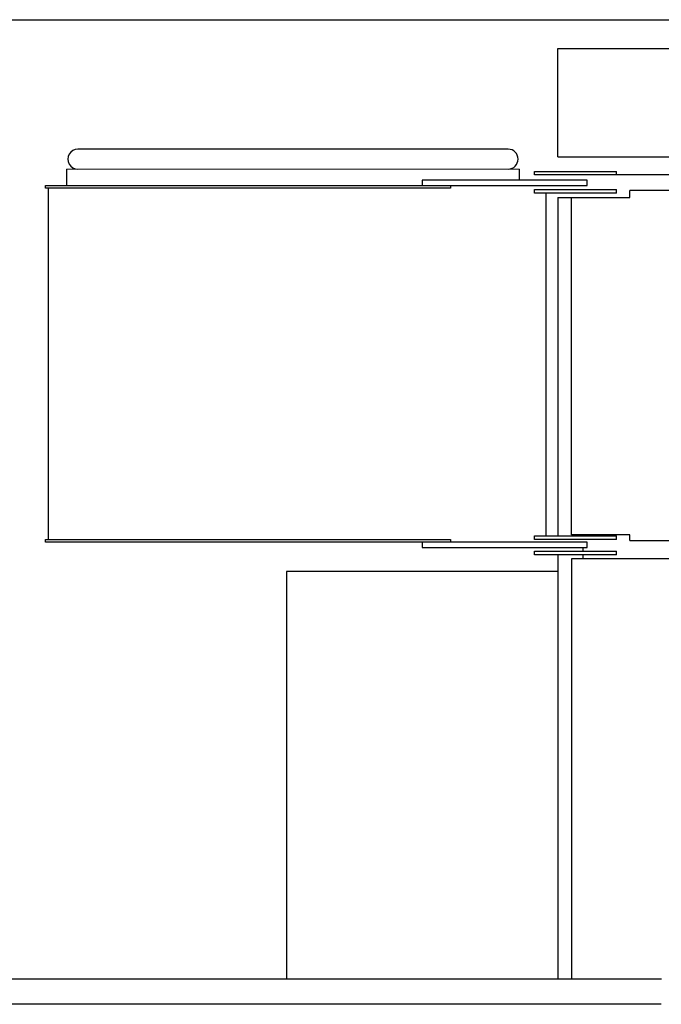
# Model space of a CAD drawing. Units: millimetres. Extents: x 271037 to 772975, y -537760 to 27888.
# Drawn here: x 329890 to 330986, y -82747 to -81066 of the extents above; entities that cross this region are included whole.
import ezdxf

# ---------------------------------------------------------------- set-up
doc = ezdxf.new("R2010")
doc.units = ezdxf.units.MM
doc.layers.add('102', color=7, linetype='Continuous')

# ---------------------------------------------------------------- blocks, each defined once
blk = doc.blocks.new('A$C26B21321')
at = {"layer": '102', "linetype": 'Continuous'}
for p, q in [((2605, 8148.5), (12925.4, 8148.5)), ((4975.4, 8099.5), (6097.4, 8099.5)), ((4975.4, 8096.3), (4975.4, 8099.5)), ((4975.4, 7917.7), (4975.4, 8096.3)), ((4890.4, 7927.5), (4155.4, 7927.5)), ((4975.4, 7914.5), (4975.4, 7917.7)), ((4975.4, 7914.5), (5205.4, 7914.5)), ((4136.4, 7893.5), (4909.4, 7893.6)), ((4136.4, 7893.5), (4136.4, 7865.5)), ((4909.4, 7893.5), (4909.4, 7874.5)), ((4935.4, 7889.5), (5075.4, 7889.5)), ((4935.4, 7883.5), (4935.4, 7889.5)), ((5075.4, 7883.5), (5075.4, 7889.5)), ((4743.4, 7874.5), (4743.4, 7865.5)), ((5025.4, 7874.5), (4743.4, 7874.5)), ((5937.9, 7883.5), (4935.4, 7883.5)), ((5025.4, 7865.5), (5025.4, 7874.5)), ((4100.1, 7861), (4100.1, 7865.5)), ((4100.1, 7865.5), (5025.4, 7865.5)), ((4791.7, 7861), (4100.1, 7861)), ((4105.4, 7261), (4105.4, 7861)), ((4791.7, 7865.5), (4791.7, 7861)), ((4935.4, 7858.5), (5075.4, 7858.5)), ((4935.4, 7852.5), (4935.4, 7858.5)), ((5075.4, 7852.5), (4935.4, 7852.5)), ((4955.4, 7267), (4955.4, 7852.5)), ((5075.4, 7852.5), (5075.4, 7858.5)), ((5098.4, 7845), (5098.4, 7857)), ((5913.2, 7857), (5098.4, 7857)), ((4975.4, 7845), (4975.4, 7267)), ((4975.4, 7845), (5098.4, 7845)), ((4998.4, 7269), (4998.4, 7845)), ((4935.4, 7267), (5075.4, 7267)), ((4935.4, 7261), (4935.4, 7267)), ((5098.4, 7269), (4998.4, 7269)), ((5075.4, 7261), (5075.4, 7267)), ((5098.4, 7259), (5098.4, 7269)), ((4100.1, 7256.5), (4100.1, 7261)), ((4100.1, 7261), (4791.7, 7261)), ((5025.4, 7256.5), (4100.1, 7256.5)), ((4743.4, 7256.5), (4743.4, 7247.5)), ((4743.4, 7247.5), (5025.4, 7247.5)), ((4791.7, 7261), (4791.7, 7256.5)), ((5075.4, 7261), (4935.4, 7261)), ((5018.4, 7241), (5018.4, 7247.5)), ((5025.4, 7247.5), (5025.4, 7256.5)), ((5098.4, 7259), (5913.2, 7259)), ((4935.4, 7241), (5075.4, 7241)), ((4935.4, 7235), (4935.4, 7241)), ((5075.4, 7235), (4935.4, 7235)), ((4975.4, 7235), (4975.4, 6509.9)), ((5018.4, 7228), (5018.4, 7235)), ((5075.4, 7235), (5075.4, 7241)), ((5913.4, 7228), (4998.7, 7228)), ((4998.7, 7228), (4998.7, 6509.9)), ((4975.4, 7206.5), (4511.9, 7206.5)), ((4511.9, 7206.5), (4511.9, 6509.9)), ((5152.5, 6509.9), (3619.3, 6509.9)), ((5151.5, 6467.2), (2043.6, 6467.2))]:
    blk.add_line(p, q, dxfattribs=at)
for centre, start, end in [((4155.4, 7910.5), 90, 270.0013), ((4890.4, 7910.5), 270.0027, 90)]:
    blk.add_arc(centre, 17, start, end, dxfattribs=at)

msp = doc.modelspace()

# ---------------------------------------------------------------- block references
msp.add_blockref('A$C26B21321', (325833.86645, -89214.6494))

doc.saveas('drawing.dxf')
